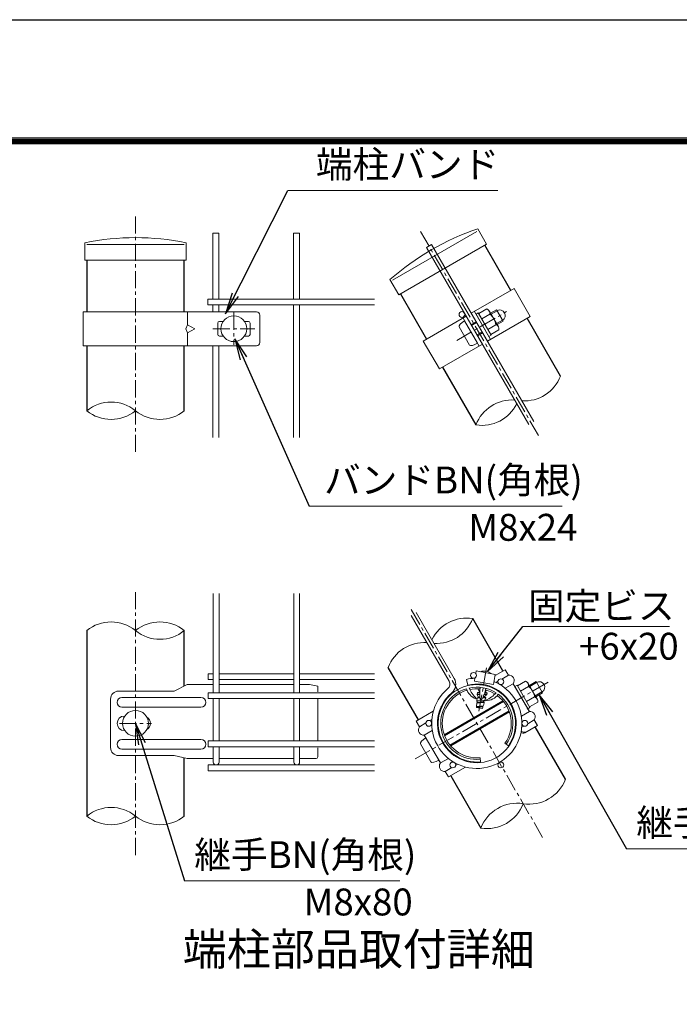
# Model space of a CAD drawing. Units: millimetres. Extents: x 1535 to 9935, y 706 to 6646.
# Drawn here: x 6513 to 7740, y 4815 to 6646 of the extents above; entities that cross this region are included whole.
import ezdxf
from ezdxf.enums import TextEntityAlignment as Align

# ---------------------------------------------------------------- set-up
doc = ezdxf.new("R2010")
doc.units = ezdxf.units.MM
doc.linetypes.add('CENTER', pattern=[50.8, 31.75, -6.35, 6.35, -6.35])
for name, color, linetype, lineweight in [('D-BMK', 2, 'CENTER', 13), ('D-STR-DIM', 7, 'Continuous', 13), ('D-STR-TXT', 7, 'Continuous', 13), ('D-STR2', 7, 'Continuous', 13), ('D-STR3', 3, 'Continuous', 13)]:
    doc.layers.add(name, color=color, linetype=linetype, lineweight=lineweight)
for name, color, linetype in [('D-STR1', 1, 'Continuous'), ('D-TTL', 2, 'Continuous'), ('D-TTL-TXT', 7, 'Continuous')]:
    doc.layers.add(name, color=color, linetype=linetype)
doc.styles.add('XT', font='txt.shx', dxfattribs={"width": 0.9, "bigfont": 'bigfont'})
doc.styles.add('ゴシック', font='txt')
doc.dimstyles.new('ISO1', dxfattribs={"dimscale": 20, "dimtxt": 4, "dimasz": 3, "dimexe": 2, "dimexo": 2, "dimgap": 0.5, "dimtad": 1, "dimdec": 0, "dimdsep": 46, "dimtxsty": 'XT', "dimblk": 'DARROWS', "dimcen": -1, "dimclrd": 2, "dimclre": 1, "dimclrt": 3, "dimadec": 0, "dimazin": 0, "dimtfac": 1, "dimtdec": 0, "dimtix": 1, "dimtmove": 2, "dimatfit": 3, "dimldrblk": 'DARROWS', "dimfxl": 1, "dimtvp": 0.875, "dimtolj": 1, "dimarcsym": 0})

# ---------------------------------------------------------------- blocks, each defined once
blk = doc.blocks.new('DARROWS')
at = {"color": 0}
for p, q in [((0, 0), (-1, 0.167)), ((-1, -0.167), (0, 0)), ((0, 0), (-0.999, 0))]:
    blk.add_line(p, q, dxfattribs=at)

msp = doc.modelspace()

# ---------------------------------------------------------------- linework, layer by layer
at = {"layer": 'D-BMK'}
for p, q in [((6728.701, 5841.961), (6728.701, 6283.895)), ((7478.296, 5872.666), (7257.329, 6255.392)), ((6911.701, 6101.145), (6911.701, 6041.145)), ((7326.24, 6049.515), (7419.095, 6103.125)), ((6872.701, 6071.145), (6950.701, 6071.145)), ((6728.701, 5092.505), (6728.701, 5582.196)), ((7486.127, 5125.308), (7241.281, 5549.393)), ((7381.864, 5440.341), (7367.704, 5360.034)), ((7496.329, 5413.921), (7248.972, 5271.11)), ((6698.701, 5337.35), (6758.701, 5337.35))]:
    msp.add_line(p, q, dxfattribs=at)
at = {"layer": 'D-STR-DIM'}
for centre, start, end in [((7452.008, 6008.949), 266.308642, 339.024513), ((6683.326, 5862.661), 50.975487, 129.024513), ((7429.4, 5866.606), 86.308642, 159.024513), ((6683.326, 5974.63), 230.975487, 309.024513), ((6774.076, 5974.63), 230.975487, 309.024513), ((7373.416, 5963.574), 260.975487, 333.691358), ((7344.742, 5460.943), 80.975487, 153.691358), ((7288.758, 5557.911), 266.308642, 339.024513), ((6683.326, 5453.866), 50.975487, 129.024513), ((6774.076, 5453.866), 50.975487, 129.024513), ((6774.076, 5565.835), 230.975487, 309.024513), ((7266.15, 5415.568), 86.308642, 159.024513), ((7461.258, 5259.133), 260.975487, 339.024513), ((7438.65, 5116.79), 80.975487, 159.024513), ((7382.666, 5213.758), 260.975487, 339.024513), ((6683.326, 5108.866), 50.975487, 129.024513), ((6683.326, 5220.835), 230.975487, 309.024513), ((6774.076, 5220.835), 230.975487, 309.024513)]:
    msp.add_arc(centre, 72.064, start, end, dxfattribs=at)
at = {"layer": 'D-STR-TXT'}
for p, q in [((7012.148, 6328.454), (7402.8, 6328.454)), ((7051.811, 5741.179), (7522.379, 5741.179)), ((7449.261, 5517.516), (7722.281, 5517.516)), ((7642.236, 5104.052), (8042.887, 5104.052)), ((6819.863, 5044.454), (7220.514, 5044.454))]:
    msp.add_line(p, q, dxfattribs=at)
at = {"layer": 'D-STR1'}
for p, q in [((7427.296, 6142.501), (7378.609, 6226.829)), ((6637.951, 6198.519), (6637.951, 6102.645)), ((6819.451, 6102.645), (6819.451, 6198.519)), ((7221.425, 6136.079), (7270.112, 6051.751)), ((7519.296, 5983.152), (7457.296, 6090.54)), ((6637.951, 6039.645), (6637.951, 5918.645)), ((6819.451, 5918.645), (6819.451, 6039.645)), ((7300.112, 5999.79), (7362.112, 5892.402)), ((7412.296, 5434.687), (7356.046, 5532.115)), ((6637.951, 5509.85), (6637.951, 5164.85)), ((6819.451, 5406.585), (6819.451, 5509.85)), ((7255.112, 5343.937), (7198.862, 5441.365)), ((7299.237, 5369.412), (7297.39, 5368.346)), ((7528.546, 5233.336), (7472.251, 5330.842)), ((6819.451, 5164.85), (6819.451, 5273.195)), ((7315.112, 5240.014), (7371.362, 5142.586))]:
    msp.add_line(p, q, dxfattribs=at)
at = {"layer": 'D-STR2'}
for p, q in [((6872.701, 6126.111), (6872.701, 6248.895)), ((6872.701, 6248.895), (6883.501, 6248.895)), ((6883.501, 6126.111), (6883.501, 6248.895)), ((7022.701, 6126.111), (7022.701, 6248.895)), ((7022.701, 6248.895), (7033.501, 6248.895)), ((7033.501, 6126.111), (7033.501, 6248.895)), ((7270.152, 6222.381), (7279.506, 6227.781)), ((7469.631, 5898.475), (7279.506, 6227.781)), ((7460.277, 5893.075), (7270.152, 6222.381)), ((6863.101, 6126.111), (7173.301, 6126.111)), ((6863.101, 6126.111), (6863.101, 6115.311)), ((6863.101, 6115.311), (7173.301, 6115.311)), ((6872.701, 6102.645), (6872.701, 6115.311)), ((6883.501, 6102.645), (6883.501, 6115.311)), ((7022.701, 5868.645), (7022.701, 6115.311)), ((7033.501, 5868.645), (7033.501, 6115.311)), ((6872.701, 5868.645), (6872.701, 6039.645)), ((6883.501, 5868.645), (6883.501, 6039.645)), ((6873.301, 5578.796), (6873.301, 5394.05)), ((6884.101, 5578.796), (6884.101, 5394.05)), ((7023.301, 5578.796), (7023.301, 5394.05)), ((7034.101, 5578.796), (7034.101, 5394.05)), ((7241.605, 5538.032), (7312.325, 5415.542)), ((7250.958, 5543.432), (7321.678, 5420.942)), ((6873.301, 5429.622), (6863.701, 5429.622)), ((6863.701, 5418.822), (6863.701, 5429.622)), ((7023.301, 5429.622), (6884.101, 5429.622)), ((7173.301, 5429.622), (7034.101, 5429.622)), ((6873.301, 5418.822), (6863.701, 5418.822)), ((7023.301, 5418.822), (6884.101, 5418.822)), ((7173.301, 5418.822), (7034.101, 5418.822)), ((7346.745, 5408.559), (7344.243, 5419.065)), ((7173.301, 5394.05), (6863.701, 5394.05)), ((6863.701, 5383.25), (6863.701, 5394.05)), ((7173.301, 5383.25), (6863.701, 5383.25)), ((6873.301, 5383.25), (6873.301, 5304.65)), ((6884.101, 5383.25), (6884.101, 5304.65)), ((7023.301, 5383.25), (7023.301, 5304.65)), ((7034.101, 5383.25), (7034.101, 5304.65)), ((7173.301, 5304.65), (6863.701, 5304.65)), ((6863.701, 5293.85), (6863.701, 5304.65)), ((7173.301, 5293.85), (6863.701, 5293.85)), ((6873.301, 5293.85), (6873.301, 5265.35)), ((6884.101, 5293.85), (6884.101, 5265.35)), ((7023.301, 5293.85), (7023.301, 5265.35)), ((7034.101, 5293.85), (7034.101, 5265.35)), ((7173.301, 5259.95), (6863.701, 5259.95)), ((6863.701, 5249.15), (6863.701, 5259.95)), ((7173.301, 5249.15), (6863.701, 5249.15))]:
    msp.add_line(p, q, dxfattribs=at)
for centre in [(7335.976, 6097.572), (7357.652, 5426.545), (7408.404, 5414.773), (7274.304, 5337.35), (7453.104, 5337.35), (7319.004, 5259.928), (7408.404, 5259.928)]:
    msp.add_circle(centre, 5.4, dxfattribs=at)
for centre, radius, start, end in [((7302.972, 5410.142), 21.6, 309.839341, 30), ((7363.704, 5337.35), 84, 92.373625, 103.395794), ((7363.704, 5337.35), 84, 129.839341, 67.626375), ((7363.704, 5337.35), 73.2, 129.839341, 103.395794), ((7302.972, 5410.142), 10.8, 309.839341, 30), ((6878.701, 5265.35), 5.4, 180, 0), ((7028.701, 5265.35), 5.4, 180, 0)]:
    msp.add_arc(centre, radius, start, end, dxfattribs=at)
at = {"layer": 'D-STR3'}
for p, q in [((7206.737, 6161.52), (7363.921, 6252.27)), ((7381.727, 6228.629), (7365.409, 6256.892)), ((6634.351, 6198.519), (6634.351, 6231.155)), ((6637.951, 6227.895), (6819.451, 6227.895)), ((6823.051, 6198.519), (6823.051, 6231.155)), ((7218.308, 6134.279), (7381.727, 6228.629)), ((6634.351, 6198.519), (6823.051, 6198.519)), ((7218.308, 6134.279), (7201.99, 6162.542)), ((7353.381, 6099.826), (7433.271, 6145.951)), ((7433.271, 6145.951), (7463.271, 6093.99)), ((6631.051, 6102.645), (6953.701, 6102.645)), ((6631.051, 6102.645), (6631.051, 6039.645)), ((6825.164, 6102.645), (6825.164, 6078.645)), ((7383.381, 6047.865), (7353.381, 6099.826)), ((7389.356, 6051.315), (7359.356, 6103.276)), ((7362.356, 6098.08), (7366.513, 6100.48)), ((7386.356, 6056.511), (7362.356, 6098.08)), ((7366.513, 6100.48), (7390.514, 6058.911)), ((7367.263, 6099.181), (7382.332, 6107.881)), ((7367.263, 6099.181), (7389.763, 6060.21)), ((7372.888, 6089.438), (7387.957, 6098.138)), ((7386.734, 6104.457), (7404.052, 6074.462)), ((7389.4, 6099.839), (7400.571, 6106.293)), ((7390.415, 6098.08), (7401.587, 6104.534)), ((7412.571, 6085.508), (7400.571, 6106.293)), ((6881.701, 6081.645), (6881.701, 6060.645)), ((6884.701, 6084.645), (6891.858, 6084.645)), ((6931.544, 6084.645), (6938.701, 6084.645)), ((6941.701, 6081.645), (6941.701, 6060.645)), ((6959.701, 6096.645), (6959.701, 6045.645)), ((7264.137, 6048.301), (7344.027, 6094.426)), ((7368.052, 6039.015), (7338.052, 6090.976)), ((7341.052, 6085.78), (7365.052, 6044.211)), ((7374.027, 6042.465), (7344.027, 6094.426)), ((7353.027, 6078.838), (7362.381, 6084.238)), ((7354.043, 6077.079), (7363.396, 6082.479)), ((7383.381, 6047.865), (7463.271, 6093.99)), ((7400.384, 6080.814), (7411.556, 6087.267)), ((7401.4, 6079.055), (7412.571, 6085.508)), ((6825.164, 6078.645), (6822.244, 6071.145)), ((6822.244, 6071.145), (6825.164, 6063.645)), ((6838.909, 6071.145), (6825.164, 6078.645)), ((6825.164, 6063.645), (6838.909, 6071.145)), ((6825.164, 6063.645), (6825.164, 6039.645)), ((7330.831, 6074.683), (7350.331, 6040.908)), ((7364.012, 6059.812), (7373.365, 6065.212)), ((7365.027, 6058.053), (7374.381, 6063.453)), ((7384.138, 6069.953), (7399.207, 6078.653)), ((7389.763, 6060.21), (7404.832, 6068.91)), ((6884.701, 6057.645), (6891.858, 6057.645)), ((6931.544, 6057.645), (6938.701, 6057.645)), ((7264.137, 6048.301), (7294.137, 5996.34)), ((7294.137, 5996.34), (7374.027, 6042.465)), ((7386.356, 6056.511), (7390.514, 6058.911)), ((6631.051, 6039.645), (6953.701, 6039.645)), ((7360.327, 5421.854), (7359.209, 5415.519)), ((7362.596, 5434.722), (7361.77, 5430.039)), ((7362.596, 5434.722), (7398.049, 5428.471)), ((7371.384, 5433.706), (7371.49, 5433.154)), ((7389.442, 5430.522), (7389.155, 5430.039)), ((7398.049, 5428.471), (7394.663, 5409.267)), ((7416.453, 5437.087), (7397.654, 5426.234)), ((7422.453, 5426.695), (7410.456, 5419.768)), ((7416.453, 5437.087), (7420.612, 5429.882)), ((7422.453, 5426.695), (7416.453, 5437.087)), ((6825.082, 5409.35), (6800.648, 5397.35)), ((6873.301, 5409.35), (6825.082, 5409.35)), ((7023.303, 5409.35), (6884.101, 5409.35)), ((7052.701, 5409.35), (7034.099, 5409.35)), ((7052.701, 5409.35), (7067.701, 5406.35)), ((7067.701, 5406.35), (7067.701, 5396.075)), ((7359.209, 5415.519), (7394.663, 5409.267)), ((7365.47, 5401.526), (7368.712, 5395.89)), ((7366.759, 5410.487), (7367.47, 5409.252)), ((7382.901, 5407.988), (7381.855, 5407.025)), ((7403.052, 5415.494), (7399.403, 5413.387)), ((7402.381, 5415.106), (7399.403, 5413.387)), ((7431.453, 5411.106), (7416.652, 5402.561)), ((7461.453, 5359.145), (7431.453, 5411.106)), ((7434.453, 5405.91), (7438.609, 5408.31)), ((7458.453, 5364.341), (7434.453, 5405.91)), ((7438.609, 5408.31), (7462.61, 5366.741)), ((7439.36, 5407.011), (7454.429, 5415.711)), ((7439.36, 5407.011), (7461.86, 5368.04)), ((7444.985, 5397.268), (7460.054, 5405.968)), ((7458.83, 5412.287), (7476.148, 5382.292)), ((7461.496, 5407.67), (7473.967, 5414.873)), ((7462.512, 5405.911), (7474.982, 5413.114)), ((7485.967, 5394.088), (7473.967, 5414.873)), ((6800.648, 5397.35), (6697.241, 5397.35)), ((6850.469, 5385.35), (6703.469, 5385.35)), ((7362.723, 5383.619), (7362.058, 5382.715)), ((7364.301, 5384.673), (7363.918, 5378.836)), ((7366.72, 5385.178), (7364.301, 5384.673)), ((7369.768, 5384.521), (7364.337, 5384.442)), ((7364.481, 5390.408), (7364.754, 5394.563)), ((7364.481, 5390.408), (7366.901, 5386.202)), ((7369.403, 5390.793), (7364.703, 5390.74)), ((7369.393, 5395.149), (7364.754, 5394.563)), ((7369.376, 5393.993), (7364.926, 5394.22)), ((7366.897, 5386.183), (7366.72, 5385.178)), ((7369.679, 5385.551), (7366.72, 5385.178)), ((7369.605, 5386.535), (7366.897, 5386.183)), ((7368.606, 5395.876), (7368.457, 5395.031)), ((7369.414, 5395.981), (7368.712, 5395.89)), ((7379.924, 5384.668), (7374.529, 5384.59)), ((7377.917, 5386.592), (7375.276, 5386.258)), ((7377.968, 5387.62), (7375.736, 5387.33)), ((7382.071, 5390.936), (7377.15, 5390.881)), ((7378.084, 5387.541), (7377.917, 5386.592)), ((7377.917, 5386.592), (7380.222, 5384.678)), ((7382.044, 5390.829), (7378.084, 5387.541)), ((7382.621, 5393.315), (7378.105, 5393.546)), ((7380.222, 5384.678), (7378.909, 5380.242)), ((7379.654, 5396.445), (7379.019, 5396.365)), ((7379.81, 5397.33), (7379.29, 5397.262)), ((7379.81, 5397.33), (7379.566, 5395.945)), ((7379.566, 5395.945), (7382.771, 5393.285)), ((7381.741, 5398.965), (7379.817, 5397.366)), ((7382.044, 5390.829), (7382.771, 5393.285)), ((7456.235, 5377.783), (7471.304, 5386.483)), ((7472.481, 5388.644), (7484.951, 5395.847)), ((7473.496, 5386.885), (7485.967, 5394.088)), ((6682.241, 5382.35), (6682.241, 5292.35)), ((6850.469, 5367.35), (6703.469, 5367.35)), ((7067.701, 5382.575), (7067.701, 5305.325)), ((7297.39, 5368.346), (7299.237, 5369.412)), ((7303.085, 5316.209), (7412.323, 5379.277)), ((7303.795, 5314.273), (7413.644, 5377.695)), ((7363.195, 5368.451), (7362.976, 5366.91)), ((7374.353, 5364.853), (7363.032, 5366.849)), ((7363.161, 5367.929), (7363.195, 5368.451)), ((7363.161, 5367.932), (7363.558, 5367.243)), ((7363.195, 5368.451), (7363.669, 5375.68)), ((7375.546, 5370.192), (7363.249, 5368.45)), ((7374.625, 5368.66), (7363.554, 5367.223)), ((7376.14, 5377.255), (7363.669, 5375.68)), ((7377.226, 5376.021), (7363.776, 5375.134)), ((7365.207, 5376.596), (7363.918, 5378.836)), ((7378.385, 5380.378), (7364.341, 5379.075)), ((7374.469, 5367.775), (7364.746, 5366.547)), ((7365.207, 5376.596), (7365.077, 5375.858)), ((7376.296, 5378.14), (7365.226, 5376.703)), ((7370.041, 5381.927), (7372.995, 5381.406)), ((7374.353, 5364.853), (7375.126, 5367.464)), ((7374.618, 5367.885), (7375.126, 5367.464)), ((7374.786, 5368.834), (7374.64, 5368.006)), ((7375.774, 5369.655), (7374.786, 5368.834)), ((7375.774, 5369.655), (7376.498, 5372.098)), ((7378.909, 5380.242), (7376.435, 5378.188)), ((7377.674, 5376.071), (7376.498, 5372.098)), ((7380.45, 5380.493), (7380.766, 5379.416)), ((7457.577, 5365.858), (7461.453, 5359.145)), ((7458.453, 5364.341), (7462.61, 5366.741)), ((7461.86, 5368.04), (7476.929, 5376.74)), ((7282.792, 5359.918), (7250.955, 5341.537)), ((7313.764, 5297.006), (7423.613, 5360.428)), ((7315.085, 5295.424), (7424.323, 5358.492)), ((7461.453, 5359.145), (7446.652, 5350.6)), ((7256.955, 5331.145), (7250.955, 5341.537)), ((7256.955, 5331.145), (7268.952, 5338.071)), ((7276.356, 5342.346), (7280.005, 5344.452)), ((7451.052, 5332.355), (7447.403, 5330.249)), ((7476.453, 5333.164), (7453.181, 5319.728)), ((7470.453, 5343.556), (7458.456, 5336.63)), ((7476.453, 5333.164), (7470.453, 5343.556)), ((7472.293, 5340.369), (7476.453, 5333.164)), ((7476.453, 5333.164), (7474.174, 5331.848)), ((7265.955, 5315.556), (7280.755, 5324.101)), ((7295.955, 5263.595), (7265.955, 5315.556)), ((7268.955, 5310.36), (7269.831, 5308.843)), ((6850.469, 5307.35), (6703.469, 5307.35)), ((7067.701, 5291.825), (7067.701, 5274.898)), ((7258.734, 5299.263), (7278.234, 5265.488)), ((7422.411, 5295.667), (7416.051, 5300.183)), ((6800.648, 5277.35), (6697.241, 5277.35)), ((6850.469, 5289.35), (6703.469, 5289.35)), ((6800.648, 5277.35), (6825.082, 5271.95)), ((7370.449, 5265.667), (7369.719, 5273.433)), ((6873.301, 5271.95), (6825.082, 5271.95)), ((6884.101, 5271.898), (7023.301, 5271.898)), ((7034.101, 5271.898), (7064.701, 5271.898)), ((7295.955, 5263.595), (7292.08, 5270.308)), ((7292.08, 5270.308), (7292.955, 5268.791)), ((7295.955, 5263.595), (7310.755, 5272.14)), ((7310.955, 5237.614), (7342.792, 5255.995)), ((7321.108, 5264.91), (7321.072, 5264.973)), ((7324.356, 5259.207), (7328.005, 5261.314)), ((7357.39, 5264.423), (7359.237, 5265.489)), ((7304.955, 5248.006), (7316.952, 5254.933)), ((7310.955, 5237.614), (7304.955, 5248.006))]:
    msp.add_line(p, q, dxfattribs=at)
at = {"layer": 'D-STR3', "flags": 128}
msp.add_lwpolyline([(7390.314, 5429.835, 0.26612242), (7370.331, 5433.358)], format="xyb", dxfattribs=at)
msp.add_lwpolyline([(7376.435, 5378.188), (7376.268, 5377.238), (7377.674, 5376.071)], dxfattribs=at)
at = {"layer": 'D-STR3'}
for centre in [(6911.701, 6071.145), (6728.701, 5337.35)]:
    msp.add_circle(centre, 24, dxfattribs=at)
for centre, radius, start, end in [((7519.017, 5802.135), 480, 108.663985, 131.336015), ((6728.701, 5760.519), 480, 78.663985, 101.336015), ((6953.701, 6096.645), 6, 0, 90), ((7379.573, 6099.793), 8.546, 348.834914, 71.165086), ((7368.395, 6073.853), 31.184, 8.852953, 51.147047), ((7406.571, 6095.901), 10.2, 300, 120), ((6884.701, 6081.645), 3, 90, 180), ((6938.701, 6081.645), 3, 0, 90), ((6884.701, 6060.645), 3, 180, 270), ((6938.701, 6060.645), 3, 270, 0), ((7396.442, 6070.561), 8.551, 348.865046, 71.134954), ((6953.701, 6045.645), 6, 270, 0), ((7423.705, 5417.025), 9.75, 322.619865, 97.380135), ((7363.704, 5337.35), 72, 324.624318, 275.375682), ((7363.704, 5337.35), 67.2, 106.514775, 275.375682), ((7372.586, 5409.88), 29.134, 196.145521, 248.815077), ((7403.73, 5426.469), 59.31, 203.190653, 226.259634), ((7363.704, 5337.35), 67.2, 57.59553, 102.40447), ((7363.704, 5337.35), 64.2, 84.626737, 101.814652), ((7464.61, 5393.19), 95.238, 173.329092, 186.791511), ((7287.981, 5424.334), 95.238, 333.208489, 346.670908), ((7451.67, 5407.623), 8.546, 348.834914, 71.165086), ((7440.491, 5381.684), 31.184, 8.852953, 51.147047), ((7479.967, 5404.481), 10.2, 300, 120), ((6697.241, 5382.35), 15, 90, 180), ((6703.469, 5376.35), 9, 90, 270), ((6850.469, 5376.35), 9, 270, 90), ((7363.704, 5337.35), 64.2, 106.393883, 275.375682), ((7363.704, 5337.35), 64.2, 58.185348, 75.373263), ((7356.572, 5434.784), 59.31, 293.740366, 316.809347), ((7380.164, 5408.543), 29.134, 271.184923, 323.854479), ((7363.704, 5337.35), 64.2, 324.624318, 53.606117), ((7363.704, 5337.35), 67.2, 324.624318, 53.485225), ((7468.539, 5378.391), 8.551, 348.865046, 71.134954), ((6707.969, 5337.35), 13.5, 90, 270), ((6742.905, 5337.35), 13.5, 300.044488, 59.955512), ((7462.705, 5349.476), 9.75, 322.619865, 97.380135), ((7264.703, 5325.225), 9.75, 142.619865, 277.380135), ((7450.016, 5328.293), 9.131, 243.349354, 290.277177), ((7452.529, 5329.744), 9.131, 228.309492, 290.277177), ((6697.241, 5292.35), 15, 180, 270), ((6703.469, 5298.35), 9, 90, 270), ((6850.469, 5298.35), 9, 270, 90), ((7064.701, 5274.898), 3, 270, 0), ((7303.703, 5257.676), 9.75, 142.619865, 277.380135), ((7311.721, 5262.305), 9.131, 18.404149, 20.035898)]:
    msp.add_arc(centre, radius, start, end, dxfattribs=at)
for centre in [(7343.302, 6081.883), (7271.205, 5306.463)]:
    msp.add_ellipse(centre, major_axis=(12.471, 7.2), ratio=0.3125, start_param=1.57079633, end_param=3.14159265, dxfattribs=at)
at = {"layer": 'D-STR3', "extrusion": (0, 0, -1)}
for centre in [(7362.802, 6048.108), (7290.705, 5272.688)]:
    msp.add_ellipse(centre, major_axis=(12.471, 7.2), ratio=0.3125, start_param=1.57079633, end_param=3.14159265, dxfattribs=at)
at = {"layer": 'D-TTL'}
msp.add_lwpolyline([(1534.871, 6645.854), (9934.871, 6645.854), (9934.871, 705.854), (1534.871, 705.854)], close=True, dxfattribs=at)
at = {"layer": 'D-TTL', "color": 7}
for points in [[(1804.871, 6425.854), (9664.871, 6425.854), (9664.871, 925.854), (1804.871, 925.854)], [(1807.371, 6423.354), (9662.371, 6423.354), (9662.371, 928.354), (1807.371, 928.354)], [(1809.871, 6420.854), (9659.871, 6420.854), (9659.871, 930.854), (1809.871, 930.854)], [(1812.371, 6418.354), (9657.371, 6418.354), (9657.371, 933.354), (1812.371, 933.354)], [(1814.871, 6415.854), (9654.871, 6415.854), (9654.871, 935.854), (1814.871, 935.854)]]:
    msp.add_lwpolyline(points, close=True, dxfattribs=at)

# ---------------------------------------------------------------- texts
at = {"layer": 'D-STR-TXT', "style": 'ゴシック'}
for s, p in [('端柱バンド', (7064.341, 6351.815)), ('バンドBN(角根)', (7079.511, 5764.92)), ('M8x24', (7347.912, 5676.886)), ('固定ビス', (7458.906, 5530.721)), ('+6x20', (7553.906, 5455.721)), ('継手BN(角根)', (7660.444, 5127.793)), ('継手BN(角根)', (6838.071, 5068.195)), ('M8x80', (7041.497, 4980.161))]:
    msp.add_text(s, height=50, dxfattribs=at).set_placement(p)
at = {"layer": 'D-TTL-TXT', "style": 'ゴシック'}
msp.add_text('端柱部品取付詳細', height=60, dxfattribs=at).set_placement((7144.147, 4909.636), align=Align.MIDDLE)

# ---------------------------------------------------------------- leaders
at = {"layer": 'D-STR-TXT'}
for points in [[(6896.369, 6098.589), (7012.148, 6328.454)], [(6913.4, 6052.671), (7051.811, 5741.179)], [(7383.569, 5433.562), (7449.261, 5517.516)], [(7479.732, 5390.487), (7642.236, 5104.052)], [(6728.701, 5337.35), (6819.863, 5044.454)]]:
    msp.add_leader(points, dimstyle='ISO1', override={"dimasz": 2, "dimclrd": 256}, dxfattribs=at)

doc.saveas('drawing.dxf')
